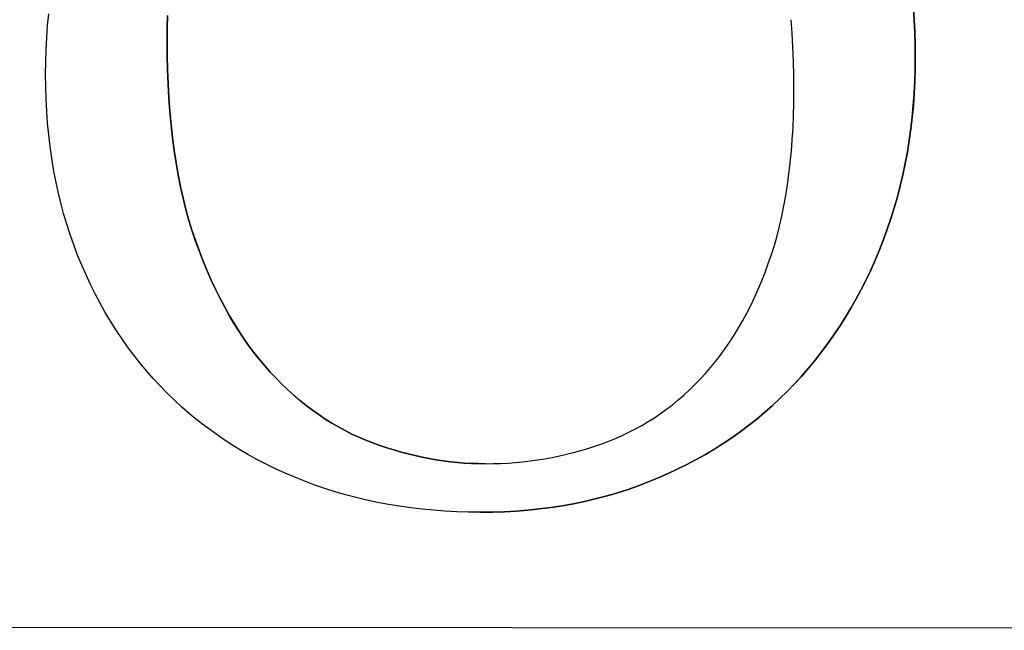
# Model space of a CAD drawing. Units: inches. Extents: x -64 to 81, y -82 to 93.
# Drawn here: x -19 to -19, y -24 to -24 of the extents above; entities that cross this region are included whole.
import ezdxf

# ---------------------------------------------------------------- set-up
doc = ezdxf.new("R2010")
doc.units = ezdxf.units.IN
doc.header["$MEASUREMENT"] = 0
doc.layers.add('13006', color=7, linetype='Continuous')
doc.layers.add('Default', color=7, linetype='Continuous')

# ---------------------------------------------------------------- blocks, each defined once
blk = doc.blocks.new('SE6')
at = {"layer": '13006', "color": 7, "linetype": 'Continuous'}
for p, q in [((-19.04556, -24.29971), (-19.0452, -24.29602)), ((-19.00823, -24.3004), (-19.00813, -24.29653)), ((-19.00813, -24.29653), (-19.00822, -24.3004)), ((-18.77508, -24.29421), (-18.7748, -24.29795)), ((-18.77481, -24.29795), (-18.77508, -24.29421)), ((-18.81295, -24.30211), (-18.81326, -24.29786)), ((-18.77481, -24.29795), (-18.7748, -24.29795)), ((-18.77461, -24.30173), (-18.77481, -24.29795)), ((-18.7748, -24.29795), (-18.77461, -24.30173)), ((-19.04583, -24.30345), (-19.04556, -24.29971)), ((-19.00822, -24.3004), (-19.00826, -24.30433)), ((-19.00826, -24.30433), (-19.00823, -24.3004)), ((-19.00823, -24.3004), (-19.00822, -24.3004)), ((-18.81271, -24.30646), (-18.81295, -24.30211)), ((-18.77461, -24.30173), (-18.77449, -24.30556)), ((-18.77461, -24.30173), (-18.77461, -24.30173)), ((-18.7745, -24.30556), (-18.77461, -24.30173)), ((-19.04603, -24.30722), (-19.04583, -24.30345)), ((-19.00826, -24.30433), (-19.00823, -24.30896)), ((-19.00826, -24.30433), (-19.00826, -24.30433)), ((-19.00823, -24.30896), (-19.00826, -24.30433)), ((-18.7745, -24.30556), (-18.77449, -24.30556)), ((-18.77446, -24.30942), (-18.7745, -24.30556)), ((-18.77449, -24.30556), (-18.77446, -24.30942)), ((-19.04615, -24.31103), (-19.04603, -24.30722)), ((-18.81253, -24.3109), (-18.81271, -24.30646)), ((-19.0462, -24.31488), (-19.04615, -24.31103)), ((-19.00823, -24.30896), (-19.00812, -24.31348)), ((-19.00823, -24.30896), (-19.00823, -24.30896)), ((-19.00813, -24.31348), (-19.00823, -24.30896)), ((-18.81243, -24.31544), (-18.81253, -24.3109)), ((-18.77446, -24.30942), (-18.7745, -24.31328)), ((-18.7745, -24.31328), (-18.77446, -24.30942)), ((-18.77446, -24.30942), (-18.77446, -24.30942)), ((-19.04616, -24.31878), (-19.0462, -24.31488)), ((-19.00813, -24.31348), (-19.00812, -24.31348)), ((-19.00795, -24.31791), (-19.00813, -24.31348)), ((-19.00812, -24.31348), (-19.00795, -24.31791)), ((-18.7745, -24.31328), (-18.77462, -24.3171)), ((-18.77462, -24.3171), (-18.7745, -24.31328)), ((-18.7745, -24.31328), (-18.7745, -24.31328)), ((-19.00795, -24.31791), (-19.0077, -24.32225)), ((-19.00795, -24.31791), (-19.00795, -24.31791)), ((-19.00771, -24.32225), (-19.00795, -24.31791)), ((-18.8124, -24.32007), (-18.81243, -24.31544)), ((-18.77462, -24.3171), (-18.77481, -24.32088)), ((-18.77481, -24.32088), (-18.77462, -24.3171)), ((-18.77462, -24.3171), (-18.77462, -24.3171)), ((-19.04604, -24.32262), (-19.04616, -24.31878)), ((-18.81243, -24.324), (-18.8124, -24.32007)), ((-18.77509, -24.32462), (-18.77481, -24.32088)), ((-18.77481, -24.32088), (-18.77508, -24.32462)), ((-18.77481, -24.32088), (-18.77481, -24.32088)), ((-19.04584, -24.32641), (-19.04604, -24.32262)), ((-19.00771, -24.32225), (-19.0077, -24.32225)), ((-19.00739, -24.3265), (-19.00771, -24.32225)), ((-19.0077, -24.32225), (-19.00739, -24.3265)), ((-18.81253, -24.32785), (-18.81243, -24.324)), ((-19.04557, -24.33015), (-19.04584, -24.32641)), ((-19.00739, -24.3265), (-19.007, -24.33065)), ((-19.00739, -24.3265), (-19.00739, -24.3265)), ((-19.00701, -24.33065), (-19.00739, -24.3265)), ((-18.77508, -24.32462), (-18.77543, -24.32833)), ((-18.77543, -24.32833), (-18.77509, -24.32462)), ((-18.77509, -24.32462), (-18.77508, -24.32462)), ((-19.04522, -24.33385), (-19.04557, -24.33015)), ((-18.81268, -24.33163), (-18.81253, -24.32785)), ((-18.77586, -24.33199), (-18.77543, -24.32833)), ((-18.77543, -24.32833), (-18.77585, -24.33199)), ((-18.77543, -24.32833), (-18.77543, -24.32833)), ((-19.00701, -24.33065), (-19.007, -24.33065)), ((-19.00655, -24.33472), (-19.00701, -24.33065)), ((-19.007, -24.33065), (-19.00655, -24.33472)), ((-18.8129, -24.33534), (-18.81268, -24.33163)), ((-18.77637, -24.33562), (-18.77586, -24.33199)), ((-18.77585, -24.33199), (-18.77636, -24.33562)), ((-18.77586, -24.33199), (-18.77585, -24.33199)), ((-19.04479, -24.3375), (-19.04522, -24.33385)), ((-19.00655, -24.33472), (-19.00603, -24.33868)), ((-19.00655, -24.33472), (-19.00655, -24.33472)), ((-19.00603, -24.33868), (-19.00655, -24.33472)), ((-18.81318, -24.33897), (-18.8129, -24.33534)), ((-18.77636, -24.33562), (-18.77695, -24.3392)), ((-18.77695, -24.3392), (-18.77637, -24.33562)), ((-18.77637, -24.33562), (-18.77636, -24.33562)), ((-19.04428, -24.3411), (-19.04479, -24.3375)), ((-19.00603, -24.33868), (-19.00543, -24.34257)), ((-19.00603, -24.33868), (-19.00603, -24.33868)), ((-19.00543, -24.34257), (-19.00603, -24.33868)), ((-18.81352, -24.34253), (-18.81318, -24.33897)), ((-18.77761, -24.34276), (-18.77695, -24.3392)), ((-18.77695, -24.3392), (-18.7776, -24.34276)), ((-18.77695, -24.3392), (-18.77695, -24.3392)), ((-19.0437, -24.34466), (-19.04428, -24.3411)), ((-19.00543, -24.34257), (-19.00477, -24.34635)), ((-19.00543, -24.34257), (-19.00543, -24.34257)), ((-19.00477, -24.34635), (-19.00543, -24.34257)), ((-18.81393, -24.34601), (-18.81352, -24.34253)), ((-19.04303, -24.34817), (-19.0437, -24.34466)), ((-18.7776, -24.34276), (-18.77834, -24.34627)), ((-18.77834, -24.34627), (-18.77761, -24.34276)), ((-18.77761, -24.34276), (-18.7776, -24.34276)), ((-19.04228, -24.35163), (-19.04303, -24.34817)), ((-19.00477, -24.34635), (-19.00403, -24.35004)), ((-19.00477, -24.34635), (-19.00477, -24.34635)), ((-19.00403, -24.35004), (-19.00477, -24.34635)), ((-18.8144, -24.34942), (-18.81393, -24.34601)), ((-18.77916, -24.34975), (-18.77834, -24.34627)), ((-18.77834, -24.34627), (-18.77915, -24.34975)), ((-18.77834, -24.34627), (-18.77834, -24.34627)), ((-19.04146, -24.35504), (-19.04228, -24.35163)), ((-19.00403, -24.35004), (-19.00323, -24.35364)), ((-19.00403, -24.35004), (-19.00403, -24.35004)), ((-19.00323, -24.35364), (-19.00403, -24.35004)), ((-18.81492, -24.35276), (-18.8144, -24.34942)), ((-18.78006, -24.35318), (-18.77916, -24.34975)), ((-18.77915, -24.34975), (-18.78005, -24.35318)), ((-18.77916, -24.34975), (-18.77915, -24.34975)), ((-19.00323, -24.35364), (-19.00235, -24.35714)), ((-19.00323, -24.35364), (-19.00323, -24.35364)), ((-19.00235, -24.35714), (-19.00323, -24.35364)), ((-18.81551, -24.35602), (-18.81492, -24.35276)), ((-18.78103, -24.35659), (-18.78006, -24.35318)), ((-18.78005, -24.35318), (-18.78102, -24.35659)), ((-18.78006, -24.35318), (-18.78005, -24.35318)), ((-19.04057, -24.3584), (-19.04146, -24.35504)), ((-19.00235, -24.35714), (-19.0014, -24.36055)), ((-19.00235, -24.35714), (-19.00235, -24.35714)), ((-19.00141, -24.36055), (-19.00235, -24.35714)), ((-18.81617, -24.35921), (-18.81551, -24.35602)), ((-18.78102, -24.35659), (-18.78208, -24.35994)), ((-18.78208, -24.35994), (-18.78103, -24.35659)), ((-18.78103, -24.35659), (-18.78102, -24.35659)), ((-19.03959, -24.36172), (-19.04057, -24.3584)), ((-19.00141, -24.36055), (-19.0014, -24.36055)), ((-19.00039, -24.36387), (-19.00141, -24.36055)), ((-19.0014, -24.36055), (-19.00039, -24.36387)), ((-18.81689, -24.36233), (-18.81617, -24.35921)), ((-18.78208, -24.35994), (-18.78321, -24.36327)), ((-18.78321, -24.36327), (-18.78208, -24.35994)), ((-18.78208, -24.35994), (-18.78208, -24.35994)), ((-19.03854, -24.36498), (-19.03959, -24.36172)), ((-19.00039, -24.36387), (-18.9993, -24.36709)), ((-19.00039, -24.36387), (-19.00039, -24.36387)), ((-18.99931, -24.36709), (-19.00039, -24.36387)), ((-18.81767, -24.36537), (-18.81689, -24.36233)), ((-18.78443, -24.36655), (-18.78321, -24.36327)), ((-18.78321, -24.36327), (-18.78442, -24.36655)), ((-18.78321, -24.36327), (-18.78321, -24.36327)), ((-19.03741, -24.36819), (-19.03854, -24.36498)), ((-18.99931, -24.36709), (-18.9993, -24.36709)), ((-18.99815, -24.37024), (-18.99931, -24.36709)), ((-18.9993, -24.36709), (-18.99814, -24.37024)), ((-18.81851, -24.36834), (-18.81767, -24.36537)), ((-18.78442, -24.36655), (-18.78568, -24.36978)), ((-18.78568, -24.36978), (-18.78443, -24.36655)), ((-18.78443, -24.36655), (-18.78442, -24.36655)), ((-19.03621, -24.37136), (-19.03741, -24.36819)), ((-18.99815, -24.37024), (-18.99814, -24.37024)), ((-18.99695, -24.3733), (-18.99815, -24.37024)), ((-18.99814, -24.37024), (-18.99694, -24.3733)), ((-18.81942, -24.37123), (-18.81851, -24.36834)), ((-18.78701, -24.37294), (-18.78568, -24.36978)), ((-18.78568, -24.36978), (-18.787, -24.37294)), ((-18.78568, -24.36978), (-18.78568, -24.36978)), ((-19.03491, -24.37449), (-19.03621, -24.37136)), ((-18.99695, -24.3733), (-18.99694, -24.3733)), ((-18.9957, -24.37629), (-18.99695, -24.3733)), ((-18.99694, -24.3733), (-18.9957, -24.37629)), ((-18.8204, -24.37405), (-18.81942, -24.37123)), ((-18.7884, -24.37606), (-18.78701, -24.37294)), ((-18.787, -24.37294), (-18.78839, -24.37606)), ((-18.78701, -24.37294), (-18.787, -24.37294)), ((-19.03356, -24.37757), (-19.03491, -24.37449)), ((-18.9957, -24.37629), (-18.99442, -24.37919)), ((-18.9957, -24.37629), (-18.9957, -24.37629)), ((-18.99443, -24.37919), (-18.9957, -24.37629)), ((-18.8214, -24.37679), (-18.8204, -24.37405)), ((-18.78839, -24.37606), (-18.78985, -24.37912)), ((-18.78985, -24.37912), (-18.7884, -24.37606)), ((-18.7884, -24.37606), (-18.78839, -24.37606)), ((-19.03215, -24.38059), (-19.03356, -24.37757)), ((-18.99443, -24.37919), (-18.99442, -24.37919)), ((-18.99311, -24.38201), (-18.99443, -24.37919)), ((-18.99442, -24.37919), (-18.9931, -24.38201)), ((-18.82354, -24.38207), (-18.82245, -24.37946)), ((-18.82245, -24.37946), (-18.8214, -24.37679)), ((-18.78985, -24.37912), (-18.79136, -24.38213)), ((-18.79136, -24.38213), (-18.78985, -24.37912)), ((-18.78985, -24.37912), (-18.78985, -24.37912)), ((-19.03068, -24.38354), (-19.03215, -24.38059)), ((-18.99311, -24.38201), (-18.9931, -24.38201)), ((-18.99175, -24.38476), (-18.99311, -24.38201)), ((-18.9931, -24.38201), (-18.99174, -24.38476)), ((-18.82468, -24.38461), (-18.82354, -24.38207)), ((-18.79295, -24.38508), (-18.79136, -24.38213)), ((-18.79136, -24.38213), (-18.79294, -24.38508)), ((-18.79136, -24.38213), (-18.79136, -24.38213)), ((-19.02914, -24.38644), (-19.03068, -24.38354)), ((-18.99175, -24.38476), (-18.99174, -24.38476)), ((-18.99035, -24.38744), (-18.99175, -24.38476)), ((-18.99174, -24.38476), (-18.99035, -24.38744)), ((-18.82585, -24.38709), (-18.82468, -24.38461)), ((-18.79459, -24.38797), (-18.79295, -24.38508)), ((-18.79294, -24.38508), (-18.79458, -24.38797)), ((-18.79295, -24.38508), (-18.79294, -24.38508)), ((-19.02755, -24.38928), (-19.02914, -24.38644)), ((-18.99035, -24.38744), (-18.98891, -24.39003)), ((-18.99035, -24.38744), (-18.99035, -24.38744)), ((-18.98892, -24.39003), (-18.99035, -24.38744)), ((-18.82709, -24.3895), (-18.82585, -24.38709)), ((-18.7963, -24.39081), (-18.79459, -24.38797)), ((-18.79458, -24.38797), (-18.79629, -24.39081)), ((-18.79459, -24.38797), (-18.79458, -24.38797)), ((-19.02589, -24.39207), (-19.02755, -24.38928)), ((-18.98892, -24.39003), (-18.98891, -24.39003)), ((-18.98744, -24.39255), (-18.98892, -24.39003)), ((-18.98891, -24.39003), (-18.98743, -24.39255)), ((-18.82967, -24.39413), (-18.82835, -24.39185)), ((-18.82835, -24.39185), (-18.82709, -24.3895)), ((-18.79629, -24.39081), (-18.79806, -24.39361)), ((-18.79806, -24.39361), (-18.7963, -24.39081)), ((-18.7963, -24.39081), (-18.79629, -24.39081)), ((-19.02418, -24.39479), (-19.02589, -24.39207)), ((-19.0224, -24.39746), (-19.02418, -24.39479)), ((-18.98744, -24.39255), (-18.98743, -24.39255)), ((-18.98592, -24.39498), (-18.98744, -24.39255)), ((-18.98743, -24.39255), (-18.98592, -24.39498)), ((-18.98592, -24.39498), (-18.98436, -24.39735)), ((-18.98592, -24.39498), (-18.98592, -24.39498)), ((-18.98437, -24.39735), (-18.98592, -24.39498)), ((-18.83101, -24.39636), (-18.82967, -24.39413)), ((-18.79806, -24.39361), (-18.79989, -24.39634)), ((-18.79989, -24.39634), (-18.79806, -24.39361)), ((-18.79806, -24.39361), (-18.79806, -24.39361)), ((-19.02056, -24.40007), (-19.0224, -24.39746)), ((-18.98437, -24.39735), (-18.98436, -24.39735)), ((-18.98278, -24.39962), (-18.98437, -24.39735)), ((-18.98436, -24.39735), (-18.98277, -24.39962)), ((-18.83241, -24.39851), (-18.83101, -24.39636)), ((-18.79989, -24.39634), (-18.80178, -24.39902)), ((-18.80178, -24.39902), (-18.79989, -24.39634)), ((-18.79989, -24.39634), (-18.79989, -24.39634)), ((-19.01866, -24.40263), (-19.02056, -24.40007)), ((-18.98278, -24.39962), (-18.98277, -24.39962)), ((-18.98114, -24.40182), (-18.98278, -24.39962)), ((-18.98277, -24.39962), (-18.98114, -24.40182)), ((-18.83533, -24.40264), (-18.83385, -24.40061)), ((-18.83385, -24.40061), (-18.83241, -24.39851)), ((-18.80178, -24.39902), (-18.80374, -24.40164)), ((-18.80374, -24.40164), (-18.80178, -24.39902)), ((-18.80178, -24.39902), (-18.80178, -24.39902)), ((-19.0167, -24.40512), (-19.01866, -24.40263)), ((-18.98114, -24.40182), (-18.97946, -24.40395)), ((-18.98114, -24.40182), (-18.98114, -24.40182)), ((-18.97947, -24.40395), (-18.98114, -24.40182)), ((-18.97947, -24.40395), (-18.97946, -24.40395)), ((-18.97775, -24.406), (-18.97947, -24.40395)), ((-18.97946, -24.40395), (-18.97775, -24.406)), ((-18.83685, -24.40461), (-18.83533, -24.40264)), ((-18.80784, -24.40672), (-18.80576, -24.40421)), ((-18.80575, -24.40421), (-18.80783, -24.40672)), ((-18.80576, -24.40421), (-18.80374, -24.40164)), ((-18.80576, -24.40421), (-18.80575, -24.40421)), ((-18.80374, -24.40164), (-18.80575, -24.40421)), ((-18.80374, -24.40164), (-18.80374, -24.40164)), ((-19.01468, -24.40755), (-19.0167, -24.40512)), ((-18.97775, -24.406), (-18.976, -24.40796)), ((-18.97775, -24.406), (-18.97775, -24.406)), ((-18.97601, -24.40796), (-18.97775, -24.406)), ((-18.84003, -24.40836), (-18.83842, -24.40652)), ((-18.83842, -24.40652), (-18.83685, -24.40461)), ((-18.80998, -24.40918), (-18.80784, -24.40672)), ((-18.80783, -24.40672), (-18.80997, -24.40918)), ((-18.80784, -24.40672), (-18.80783, -24.40672)), ((-19.01259, -24.40993), (-19.01468, -24.40755)), ((-19.01044, -24.41225), (-19.01259, -24.40993)), ((-18.97601, -24.40796), (-18.976, -24.40796)), ((-18.9742, -24.40986), (-18.97601, -24.40796)), ((-18.976, -24.40796), (-18.97419, -24.40986)), ((-18.9742, -24.40986), (-18.97419, -24.40986)), ((-18.97237, -24.41169), (-18.9742, -24.40986)), ((-18.97419, -24.40986), (-18.97236, -24.41169)), ((-18.84334, -24.41185), (-18.84168, -24.41013)), ((-18.84168, -24.41013), (-18.84003, -24.40836)), ((-18.80997, -24.40918), (-18.81218, -24.41158)), ((-18.81218, -24.41158), (-18.80998, -24.40918)), ((-18.80998, -24.40918), (-18.80997, -24.40918)), ((-19.00823, -24.41451), (-19.01044, -24.41225)), ((-18.97237, -24.41169), (-18.97236, -24.41169)), ((-18.9705, -24.41345), (-18.97237, -24.41169)), ((-18.97236, -24.41169), (-18.9705, -24.41345)), ((-18.9705, -24.41345), (-18.96862, -24.41514)), ((-18.9705, -24.41345), (-18.9705, -24.41345)), ((-18.96863, -24.41514), (-18.9705, -24.41345)), ((-18.84505, -24.41351), (-18.84334, -24.41185)), ((-18.81218, -24.41158), (-18.81443, -24.41393)), ((-18.81443, -24.41393), (-18.81218, -24.41158)), ((-18.81218, -24.41158), (-18.81218, -24.41158)), ((-19.00595, -24.41672), (-19.00823, -24.41451)), ((-18.96863, -24.41514), (-18.96862, -24.41514)), ((-18.96672, -24.41677), (-18.96863, -24.41514)), ((-18.96862, -24.41514), (-18.96671, -24.41677)), ((-18.84856, -24.41665), (-18.84679, -24.41511)), ((-18.84679, -24.41511), (-18.84505, -24.41351)), ((-18.81912, -24.4184), (-18.81675, -24.4162)), ((-18.81675, -24.4162), (-18.81911, -24.4184)), ((-18.81443, -24.41393), (-18.81675, -24.4162)), ((-18.81675, -24.4162), (-18.81443, -24.41393)), ((-18.81675, -24.4162), (-18.81675, -24.4162)), ((-18.81443, -24.41393), (-18.81443, -24.41393)), ((-19.00362, -24.41885), (-19.00595, -24.41672)), ((-19.00123, -24.42093), (-19.00362, -24.41885)), ((-18.96672, -24.41677), (-18.96671, -24.41677)), ((-18.96478, -24.41833), (-18.96672, -24.41677)), ((-18.96671, -24.41677), (-18.96478, -24.41833)), ((-18.96478, -24.41833), (-18.96281, -24.41982)), ((-18.96478, -24.41833), (-18.96478, -24.41833)), ((-18.96282, -24.41982), (-18.96478, -24.41833)), ((-18.85408, -24.42089), (-18.8522, -24.41954)), ((-18.8522, -24.41954), (-18.85037, -24.41813)), ((-18.85037, -24.41813), (-18.84856, -24.41665)), ((-18.81911, -24.4184), (-18.82154, -24.42054)), ((-18.82154, -24.42054), (-18.81912, -24.4184)), ((-18.81912, -24.4184), (-18.81911, -24.4184)), ((-18.9988, -24.42293), (-19.00123, -24.42093)), ((-18.96282, -24.41982), (-18.96281, -24.41982)), ((-18.96084, -24.42123), (-18.96282, -24.41982)), ((-18.96281, -24.41982), (-18.96083, -24.42123)), ((-18.96084, -24.42123), (-18.96083, -24.42123)), ((-18.95882, -24.42259), (-18.96084, -24.42123)), ((-18.96083, -24.42123), (-18.95881, -24.42259)), ((-18.95882, -24.42259), (-18.95881, -24.42259)), ((-18.95678, -24.42387), (-18.95882, -24.42259)), ((-18.95881, -24.42259), (-18.95677, -24.42387)), ((-18.85793, -24.42342), (-18.85599, -24.42218)), ((-18.85599, -24.42218), (-18.85408, -24.42089)), ((-18.82656, -24.42462), (-18.82402, -24.42262)), ((-18.82402, -24.42262), (-18.82655, -24.42462)), ((-18.82154, -24.42054), (-18.82402, -24.42262)), ((-18.82402, -24.42262), (-18.82154, -24.42054)), ((-18.82402, -24.42262), (-18.82402, -24.42262)), ((-18.82154, -24.42054), (-18.82154, -24.42054)), ((-18.9963, -24.42488), (-18.9988, -24.42293)), ((-18.99375, -24.42675), (-18.9963, -24.42488)), ((-18.95678, -24.42387), (-18.95677, -24.42387)), ((-18.95471, -24.42508), (-18.95678, -24.42387)), ((-18.95677, -24.42387), (-18.9547, -24.42508)), ((-18.95471, -24.42508), (-18.9547, -24.42508)), ((-18.95262, -24.42622), (-18.95471, -24.42508)), ((-18.9547, -24.42508), (-18.95261, -24.42622)), ((-18.86395, -24.42674), (-18.86191, -24.4257)), ((-18.86191, -24.4257), (-18.8599, -24.42459)), ((-18.8599, -24.42459), (-18.85793, -24.42342)), ((-18.82655, -24.42462), (-18.82915, -24.42657)), ((-18.82915, -24.42657), (-18.82656, -24.42462)), ((-18.82656, -24.42462), (-18.82655, -24.42462)), ((-18.99115, -24.42857), (-18.99375, -24.42675)), ((-18.98849, -24.43032), (-18.99115, -24.42857)), ((-18.95262, -24.42622), (-18.95261, -24.42622)), ((-18.95049, -24.42729), (-18.95262, -24.42622)), ((-18.95261, -24.42622), (-18.95049, -24.42729)), ((-18.95049, -24.42729), (-18.94834, -24.42828)), ((-18.95049, -24.42729), (-18.95049, -24.42729)), ((-18.94835, -24.42828), (-18.95049, -24.42729)), ((-18.94835, -24.42828), (-18.94834, -24.42828)), ((-18.94618, -24.42922), (-18.94835, -24.42828)), ((-18.94834, -24.42828), (-18.94617, -24.42922)), ((-18.87025, -24.42951), (-18.86812, -24.42865)), ((-18.86812, -24.42865), (-18.86601, -24.42773)), ((-18.86601, -24.42773), (-18.86395, -24.42674)), ((-18.8345, -24.43025), (-18.8318, -24.42844)), ((-18.8318, -24.42844), (-18.83449, -24.43025)), ((-18.82915, -24.42657), (-18.8318, -24.42844)), ((-18.8318, -24.42844), (-18.82915, -24.42657)), ((-18.8318, -24.42844), (-18.8318, -24.42844)), ((-18.82915, -24.42657), (-18.82915, -24.42657)), ((-18.98577, -24.43201), (-18.98849, -24.43032)), ((-18.94618, -24.42922), (-18.94617, -24.42922)), ((-18.94398, -24.43007), (-18.94618, -24.42922)), ((-18.94617, -24.42922), (-18.94398, -24.43007)), ((-18.94398, -24.43007), (-18.94176, -24.43085)), ((-18.94398, -24.43007), (-18.94398, -24.43007)), ((-18.94177, -24.43085), (-18.94398, -24.43007)), ((-18.94177, -24.43085), (-18.94176, -24.43085)), ((-18.93956, -24.43159), (-18.94177, -24.43085)), ((-18.94176, -24.43085), (-18.93955, -24.43159)), ((-18.93956, -24.43159), (-18.93955, -24.43159)), ((-18.93735, -24.43227), (-18.93956, -24.43159)), ((-18.93955, -24.43159), (-18.93735, -24.43227)), ((-18.87899, -24.43244), (-18.87679, -24.43178)), ((-18.87679, -24.43178), (-18.87459, -24.43107)), ((-18.87459, -24.43107), (-18.87242, -24.4303)), ((-18.87242, -24.4303), (-18.87025, -24.42951)), ((-18.83726, -24.43199), (-18.8345, -24.43025)), ((-18.83449, -24.43025), (-18.83725, -24.43199)), ((-18.8345, -24.43025), (-18.83449, -24.43025)), ((-18.98301, -24.43363), (-18.98577, -24.43201)), ((-18.98018, -24.4352), (-18.98301, -24.43363)), ((-18.93735, -24.43227), (-18.93514, -24.4329)), ((-18.93735, -24.43227), (-18.93735, -24.43227)), ((-18.93515, -24.4329), (-18.93735, -24.43227)), ((-18.93515, -24.4329), (-18.93514, -24.4329)), ((-18.93294, -24.43348), (-18.93515, -24.4329)), ((-18.93514, -24.4329), (-18.93293, -24.43348)), ((-18.93294, -24.43348), (-18.93293, -24.43348)), ((-18.93074, -24.43402), (-18.93294, -24.43348)), ((-18.93293, -24.43348), (-18.93073, -24.43402)), ((-18.93074, -24.43402), (-18.93073, -24.43402)), ((-18.92854, -24.4345), (-18.93074, -24.43402)), ((-18.93073, -24.43402), (-18.92853, -24.4345)), ((-18.92854, -24.4345), (-18.92853, -24.4345)), ((-18.92634, -24.43492), (-18.92854, -24.4345)), ((-18.92853, -24.4345), (-18.92634, -24.43492)), ((-18.92634, -24.43492), (-18.92413, -24.43531)), ((-18.92634, -24.43492), (-18.92634, -24.43492)), ((-18.92414, -24.43531), (-18.92634, -24.43492)), ((-18.89247, -24.43537), (-18.8902, -24.435)), ((-18.8902, -24.435), (-18.88793, -24.43459)), ((-18.88793, -24.43459), (-18.88568, -24.43412)), ((-18.88568, -24.43412), (-18.88344, -24.43361)), ((-18.88344, -24.43361), (-18.88121, -24.43305)), ((-18.88121, -24.43305), (-18.87899, -24.43244)), ((-18.84295, -24.43528), (-18.84007, -24.43367)), ((-18.84007, -24.43367), (-18.84294, -24.43528)), ((-18.83725, -24.43199), (-18.84007, -24.43367)), ((-18.84007, -24.43367), (-18.83726, -24.43199)), ((-18.84007, -24.43367), (-18.84007, -24.43367)), ((-18.83726, -24.43199), (-18.83725, -24.43199)), ((-18.97731, -24.43669), (-18.98018, -24.4352)), ((-18.97437, -24.43813), (-18.97731, -24.43669)), ((-18.92414, -24.43531), (-18.92413, -24.43531)), ((-18.92194, -24.43564), (-18.92414, -24.43531)), ((-18.92413, -24.43531), (-18.92194, -24.43564)), ((-18.92194, -24.43564), (-18.91974, -24.43593)), ((-18.92194, -24.43564), (-18.92194, -24.43564)), ((-18.91974, -24.43593), (-18.92194, -24.43564)), ((-18.91974, -24.43593), (-18.91754, -24.43615)), ((-18.91974, -24.43593), (-18.91974, -24.43593)), ((-18.91755, -24.43615), (-18.91974, -24.43593)), ((-18.91755, -24.43615), (-18.91754, -24.43615)), ((-18.91535, -24.43634), (-18.91755, -24.43615)), ((-18.91754, -24.43615), (-18.91534, -24.43634)), ((-18.91535, -24.43634), (-18.91534, -24.43634)), ((-18.91315, -24.43646), (-18.91535, -24.43634)), ((-18.91534, -24.43634), (-18.91315, -24.43646)), ((-18.91315, -24.43646), (-18.91095, -24.43654)), ((-18.91315, -24.43646), (-18.91315, -24.43646)), ((-18.91096, -24.43654), (-18.91315, -24.43646)), ((-18.91096, -24.43654), (-18.91095, -24.43654)), ((-18.90877, -24.43656), (-18.91096, -24.43654)), ((-18.91095, -24.43654), (-18.90876, -24.43656)), ((-18.90877, -24.43656), (-18.90876, -24.43656)), ((-18.90876, -24.43656), (-18.90639, -24.43654)), ((-18.90639, -24.43654), (-18.90405, -24.43647)), ((-18.90405, -24.43647), (-18.9017, -24.43636)), ((-18.9017, -24.43636), (-18.89938, -24.43618)), ((-18.89938, -24.43618), (-18.89706, -24.43596)), ((-18.89706, -24.43596), (-18.89476, -24.43569)), ((-18.89476, -24.43569), (-18.89247, -24.43537)), ((-18.84886, -24.43831), (-18.84587, -24.43683)), ((-18.84587, -24.43683), (-18.84885, -24.43831)), ((-18.84294, -24.43528), (-18.84587, -24.43683)), ((-18.84587, -24.43683), (-18.84295, -24.43528)), ((-18.84587, -24.43683), (-18.84587, -24.43683)), ((-18.84295, -24.43528), (-18.84294, -24.43528)), ((-18.97138, -24.4395), (-18.97437, -24.43813)), ((-18.96834, -24.44081), (-18.97138, -24.4395)), ((-18.96525, -24.44206), (-18.96834, -24.44081)), ((-18.855, -24.44107), (-18.85813, -24.44236)), ((-18.85813, -24.44236), (-18.85501, -24.44107)), ((-18.85501, -24.44107), (-18.8519, -24.43973)), ((-18.85501, -24.44107), (-18.855, -24.44107)), ((-18.8519, -24.43973), (-18.855, -24.44107)), ((-18.84885, -24.43831), (-18.8519, -24.43973)), ((-18.8519, -24.43973), (-18.84886, -24.43831)), ((-18.8519, -24.43973), (-18.8519, -24.43973)), ((-18.84886, -24.43831), (-18.84885, -24.43831)), ((-18.96212, -24.44322), (-18.96525, -24.44206)), ((-18.95894, -24.44431), (-18.96212, -24.44322)), ((-18.86131, -24.44356), (-18.86453, -24.44467)), ((-18.86453, -24.44467), (-18.86131, -24.44356)), ((-18.85813, -24.44236), (-18.86131, -24.44356)), ((-18.86131, -24.44356), (-18.85813, -24.44236)), ((-18.86131, -24.44356), (-18.86131, -24.44356)), ((-18.85813, -24.44236), (-18.85813, -24.44236)), ((-18.95573, -24.44533), (-18.95894, -24.44431)), ((-18.95248, -24.44626), (-18.95573, -24.44533)), ((-18.94919, -24.44713), (-18.95248, -24.44626)), ((-18.94586, -24.44792), (-18.94919, -24.44713)), ((-18.87447, -24.44754), (-18.87111, -24.44666)), ((-18.87111, -24.44666), (-18.87446, -24.44754)), ((-18.8678, -24.44571), (-18.87111, -24.44666)), ((-18.87111, -24.44666), (-18.8678, -24.44571)), ((-18.87111, -24.44666), (-18.87111, -24.44666)), ((-18.86453, -24.44467), (-18.8678, -24.44571)), ((-18.8678, -24.44571), (-18.86453, -24.44467)), ((-18.8678, -24.44571), (-18.8678, -24.44571)), ((-18.86453, -24.44467), (-18.86453, -24.44467)), ((-18.94248, -24.44864), (-18.94586, -24.44792)), ((-18.93907, -24.44927), (-18.94248, -24.44864)), ((-18.93561, -24.44984), (-18.93907, -24.44927)), ((-18.93212, -24.45034), (-18.93561, -24.44984)), ((-18.92858, -24.45075), (-18.93212, -24.45034)), ((-18.88832, -24.45021), (-18.89189, -24.45067)), ((-18.89189, -24.45067), (-18.88833, -24.45021)), ((-18.88833, -24.45021), (-18.88479, -24.44967)), ((-18.88833, -24.45021), (-18.88832, -24.45021)), ((-18.88479, -24.44967), (-18.88832, -24.45021)), ((-18.88131, -24.44904), (-18.88479, -24.44967)), ((-18.88479, -24.44967), (-18.88131, -24.44904)), ((-18.88479, -24.44967), (-18.88479, -24.44967)), ((-18.87786, -24.44833), (-18.88131, -24.44904)), ((-18.88131, -24.44904), (-18.87786, -24.44833)), ((-18.88131, -24.44904), (-18.88131, -24.44904)), ((-18.87446, -24.44754), (-18.87786, -24.44833)), ((-18.87786, -24.44833), (-18.87447, -24.44754)), ((-18.87786, -24.44833), (-18.87786, -24.44833)), ((-18.87447, -24.44754), (-18.87446, -24.44754)), ((-18.92502, -24.45109), (-18.92858, -24.45075)), ((-18.92141, -24.45136), (-18.92502, -24.45109)), ((-18.91776, -24.45155), (-18.92141, -24.45136)), ((-18.91408, -24.45167), (-18.91776, -24.45155)), ((-18.91036, -24.45171), (-18.91408, -24.45167)), ((-18.90658, -24.45167), (-18.91036, -24.45171)), ((-18.91036, -24.45171), (-18.90659, -24.45167)), ((-18.90659, -24.45167), (-18.90285, -24.45154)), ((-18.90659, -24.45167), (-18.90658, -24.45167)), ((-18.90285, -24.45154), (-18.90658, -24.45167)), ((-18.89915, -24.45134), (-18.90285, -24.45154)), ((-18.90285, -24.45154), (-18.89916, -24.45134)), ((-18.90285, -24.45154), (-18.90285, -24.45154)), ((-18.89916, -24.45134), (-18.89551, -24.45104)), ((-18.89916, -24.45134), (-18.89915, -24.45134)), ((-18.8955, -24.45104), (-18.89915, -24.45134)), ((-18.89551, -24.45104), (-18.89189, -24.45067)), ((-18.89551, -24.45104), (-18.8955, -24.45104)), ((-18.89189, -24.45067), (-18.8955, -24.45104)), ((-18.89189, -24.45067), (-18.89189, -24.45067)), ((-17.5072, -24.4886), (-25.94702, -24.48368))]:
    blk.add_line(p, q, dxfattribs=at)

msp = doc.modelspace()

# ---------------------------------------------------------------- block references
at = {"layer": 'Default'}
msp.add_blockref('SE6', (0, 0), dxfattribs=at)

doc.saveas('drawing.dxf')
